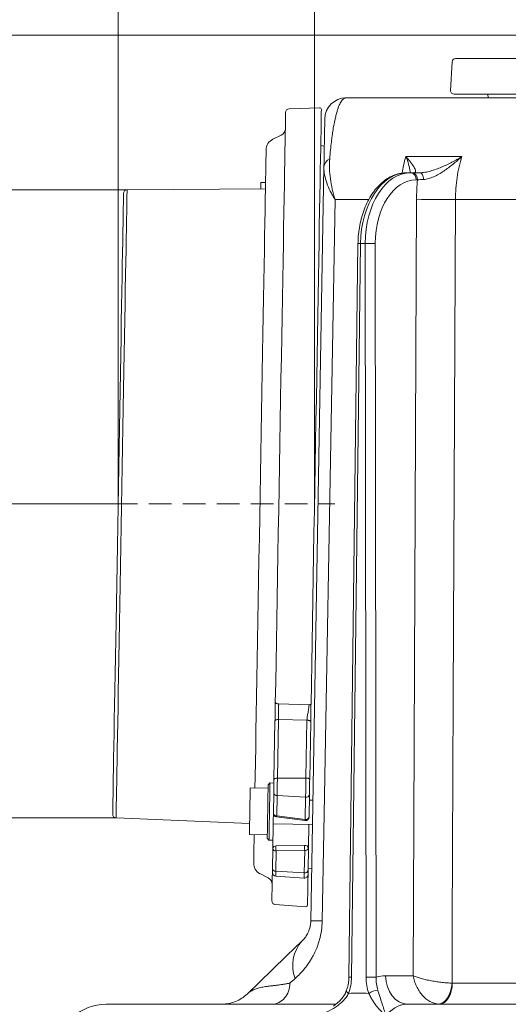
# Model space of a CAD drawing. Extents: x 13091 to 25379, y 839 to 4196.
# Drawn here: x 14559 to 14696, y 3767 to 4043 of the extents above; entities that cross this region are included whole.
import ezdxf

# ---------------------------------------------------------------- set-up
doc = ezdxf.new("R2010")
doc.units = 0
doc.header["$LTSCALE"] = 5
doc.linetypes.add('HIDDEN', pattern=[1.905, 1.27, -0.635])
doc.layers.add('Bemaßungen(Brunner)', color=7, linetype='Continuous', lineweight=25)
doc.layers.add('SLD-0', color=7, linetype='Continuous')
doc.styles.add('Brunner 2014', font='arial.ttf', dxfattribs={"height": 35})
doc.dimstyles.new('Brunner 2014', dxfattribs={"dimscale": 5, "dimtxt": 35, "dimasz": 5, "dimexe": 3.175, "dimexo": 0, "dimgap": 0.762, "dimtad": 1, "dimdec": 0, "dimrnd": 1e-08, "dimtxsty": 'Brunner 2014', "dimcen": 0.09, "dimdle": 10, "dimclrd": 7, "dimclre": 7, "dimclrt": 7, "dimadec": 1, "dimazin": 2, "dimtfac": 0.666667, "dimtdec": 0, "dimtmove": 0, "dimatfit": 3, "dimldrblk": 'Filled-1', "dimfxl": 1, "dimtolj": 1, "dimlwd": 5, "dimlwe": 5, "dimarcsym": 0})

# ---------------------------------------------------------------- blocks, each defined once
blk = doc.blocks.new('*D187')
at = {"layer": 'Defpoints', "color": 0, "lineweight": 5, "transparency": 16777216}
for p in [(14586.88, 3906.96), (14453.07, 3737.91), (14567.94, 3737.91)]:
    blk.add_point(p, dxfattribs=at)
at = {"layer": 'SLD-0', "color": 7, "linetype": 'Continuous', "lineweight": 5, "transparency": 16777216}
for p, q in [((14586.88, 3906.96), (14437.19, 3906.96)), ((14453.07, 3881.96), (14453.07, 3762.91)), ((14567.94, 3737.91), (14437.19, 3737.91)), ((14453.07, 3737.91), (14453.07, 3631.19))]:
    blk.add_line(p, q, dxfattribs=at)
at = {"layer": 'SLD-0', "color": 7, "lineweight": 5, "transparency": 16777216}
for points in [[(14448.9, 3881.96), (14457.23, 3881.96), (14453.07, 3906.96)], [(14448.9, 3762.91), (14457.23, 3762.91), (14453.07, 3737.91)]]:
    blk.add_solid(points, dxfattribs=at)
at = {"layer": 'SLD-0', "color": 7, "lineweight": 9, "transparency": 16777216, "insert": (14413.52, 3672.05), "char_height": 35, "attachment_point": 2, "rotation": 90, "style": 'Brunner 2014'}
blk.add_mtext('\\A1;169', dxfattribs=at)
blk = doc.blocks.new('Filled-1')
at = {"color": 0}
for p, q in [((0, 0), (-1, 0.167)), ((-1, 0.167), (-1, -0.167)), ((-1, 0), (0, 0)), ((-1, -0.167), (0, 0))]:
    blk.add_line(p, q, dxfattribs=at)
at = {"color": 0, "flags": 128}
blk.add_lwpolyline([(-1, -0.167), (0, 0), (-1, 0.167), (-1, -0.167)], dxfattribs=at)
at = {"color": 0}
blk.add_solid([(-1, -0.167), (0, 0), (-1, 0.167), (-1, -0.167)], dxfattribs=at)
blk = doc.blocks.new('*D188')
at = {"layer": 'Defpoints', "color": 0, "lineweight": 5, "transparency": 16777216}
for p in [(14791.94, 4155.99), (14791.94, 4065.84), (14586.88, 3906.96)]:
    blk.add_point(p, dxfattribs=at)
at = {"layer": 'SLD-0', "color": 7, "linetype": 'Continuous', "lineweight": 5, "transparency": 16777216}
for p, q in [((14586.88, 3906.96), (14586.88, 4171.87)), ((14791.94, 4065.84), (14791.94, 4171.87)), ((14611.88, 4155.99), (14766.94, 4155.99))]:
    blk.add_line(p, q, dxfattribs=at)
at = {"layer": 'SLD-0', "color": 7, "lineweight": 5, "transparency": 16777216}
for points in [[(14611.88, 4160.16), (14611.88, 4151.83), (14586.88, 4155.99)], [(14766.94, 4160.16), (14766.94, 4151.83), (14791.94, 4155.99)]]:
    blk.add_solid(points, dxfattribs=at)
at = {"layer": 'SLD-0', "color": 7, "lineweight": 9, "transparency": 16777216, "insert": (14685.91, 4195.54), "char_height": 35, "attachment_point": 2, "style": 'Brunner 2014'}
blk.add_mtext('\\A1;205', dxfattribs=at)
blk = doc.blocks.new('*D189')
at = {"layer": 'Defpoints', "color": 0, "lineweight": 5, "transparency": 16777216}
for p in [(14791.94, 4079.29), (14791.94, 4065.84), (14641.89, 3906.96)]:
    blk.add_point(p, dxfattribs=at)
at = {"layer": 'SLD-0', "color": 7, "linetype": 'Continuous', "lineweight": 5, "transparency": 16777216}
for p, q in [((14641.89, 3906.96), (14641.89, 4095.16)), ((14791.94, 4065.84), (14791.94, 4095.16)), ((14666.89, 4079.29), (14766.94, 4079.29))]:
    blk.add_line(p, q, dxfattribs=at)
at = {"layer": 'SLD-0', "color": 7, "lineweight": 5, "transparency": 16777216}
for points in [[(14666.89, 4083.46), (14666.89, 4075.12), (14641.89, 4079.29)], [(14766.94, 4083.46), (14766.94, 4075.12), (14791.94, 4079.29)]]:
    blk.add_solid(points, dxfattribs=at)
at = {"layer": 'SLD-0', "color": 7, "lineweight": 9, "transparency": 16777216, "insert": (14718.91, 4118.84), "char_height": 35, "attachment_point": 2, "style": 'Brunner 2014'}
blk.add_mtext('\\A1;150', dxfattribs=at)
blk = doc.blocks.new('*D190')
at = {"layer": 'Defpoints', "color": 0, "lineweight": 5, "transparency": 16777216}
for p in [(14589.39, 3994.93), (14359.82, 3818.96), (14586.32, 3818.96)]:
    blk.add_point(p, dxfattribs=at)
at = {"layer": 'SLD-0', "color": 7, "linetype": 'Continuous', "lineweight": 5, "transparency": 16777216}
for p, q in [((14589.39, 3994.93), (14343.94, 3994.93)), ((14359.82, 3969.93), (14359.82, 3843.96)), ((14586.32, 3818.96), (14343.94, 3818.96)), ((14359.82, 3818.96), (14359.82, 3466.14))]:
    blk.add_line(p, q, dxfattribs=at)
at = {"layer": 'SLD-0', "color": 7, "lineweight": 5, "transparency": 16777216}
for points in [[(14355.65, 3969.93), (14363.98, 3969.93), (14359.82, 3994.93)], [(14355.65, 3843.96), (14363.98, 3843.96), (14359.82, 3818.96)]]:
    blk.add_solid(points, dxfattribs=at)
at = {"layer": 'SLD-0', "color": 1, "lineweight": 9, "transparency": 16777216, "insert": (14318.31, 3622.75), "char_height": 35, "attachment_point": 2, "rotation": 90, "style": 'Brunner 2014'}
blk.add_mtext('\\A1;%%C160/180/200', dxfattribs=at)
blk = doc.blocks.new('*D225')
at = {"layer": 'Bemaßungen(Brunner)', "color": 7, "linetype": 'Continuous', "lineweight": 5, "transparency": 16777216}
for p, q in [((14700.59, 4038.35), (14146.55, 4038.35)), ((14162.43, 2350.79), (14162.43, 4013.35)), ((14450.36, 2325.79), (14146.55, 2325.79))]:
    blk.add_line(p, q, dxfattribs=at)
at = {"layer": 'Bemaßungen(Brunner)', "color": 7, "lineweight": 5, "transparency": 16777216}
for points in [[(14158.26, 4013.35), (14166.59, 4013.35), (14162.43, 4038.35)], [(14158.26, 2350.79), (14166.59, 2350.79), (14162.43, 2325.79)]]:
    blk.add_solid(points, dxfattribs=at)
at = {"layer": 'Defpoints', "color": 0, "lineweight": 5, "transparency": 16777216}
for p in [(14162.43, 4038.35), (14700.59, 4038.35), (14450.36, 2325.79)]:
    blk.add_point(p, dxfattribs=at)
at = {"layer": 'Bemaßungen(Brunner)', "color": 7, "lineweight": 9, "transparency": 16777216, "insert": (14140.73, 3182.07), "char_height": 35, "attachment_point": 5, "rotation": 90, "style": 'Brunner 2014'}
blk.add_mtext('\\A1;1713', dxfattribs=at)

msp = doc.modelspace()

# ---------------------------------------------------------------- linework, layer by layer
at = {"color": 7, "linetype": 'Continuous', "lineweight": 9}
for p, q in [((14843.13, 4031.75), (14681.41, 4031.75)), ((14679.99, 4022.81), (14680.41, 4030.81)), ((14680.99, 4021.75), (14843.33, 4021.75)), ((14690.49, 4020.75), (14690.44, 4021.75))]:
    msp.add_line(p, q, dxfattribs=at)
at = {"color": 7, "lineweight": 9}
for p, q in [((14947.51, 4020.75), (14650.77, 4020.75)), ((14634.76, 4017.64), (14643.3, 4017.96)), ((14630.2, 4009.15), (14632.58, 4010.29)), ((14643.64, 4007.35), (14644.64, 4007.23)), ((14683.14, 4004.29), (14667.5, 4004.29)), ((14644.53, 4001.32), (14640.85, 3790.06)), ((14668.83, 3999.75), (14667.76, 3999.75)), ((14669.21, 3999.75), (14668.83, 3999.75)), ((14626.86, 3997.01), (14628.18, 3996.98)), ((14670.36, 3997.77), (14670.74, 3997.77)), ((14647.65, 3992.26), (14657.06, 3992.26)), ((14670.46, 3992.33), (14669.54, 3774.68)), ((14681.38, 3992.26), (14737.36, 3992.26)), ((14651.54, 3774.29), (14654.07, 3979.94)), ((14652.25, 3774.29), (14654.78, 3979.93)), ((14654.78, 3979.93), (14656.09, 3979.93)), ((14656.09, 3979.93), (14656.32, 3774.29)), ((14659.13, 3774.29), (14658.91, 3979.93)), ((14640.38, 3850.65), (14631.85, 3850.87)), ((14630.82, 3846.16), (14630.54, 3829.73)), ((14631.49, 3830.09), (14631.78, 3846.52)), ((14631.78, 3846.52), (14639.78, 3846.32)), ((14639.78, 3846.32), (14639.49, 3830.11)), ((14640.54, 3829.71), (14640.82, 3845.92)), ((14628.91, 3828.24), (14629.42, 3828.73)), ((14629.42, 3828.73), (14630.52, 3828.71)), ((14639.49, 3830.11), (14631.49, 3830.09)), ((14623.89, 3827.33), (14628.89, 3827.24)), ((14630.47, 3825.91), (14630.37, 3820.22)), ((14631.31, 3819.5), (14631.41, 3825.19)), ((14639.4, 3824.75), (14631.41, 3825.19)), ((14639.4, 3824.75), (14639.29, 3818.47)), ((14640.35, 3819.16), (14640.46, 3825.44)), ((14640.44, 3823.94), (14641.44, 3823.92)), ((14639.23, 3818.18), (14631.24, 3819.21)), ((14639.29, 3818.47), (14631.31, 3819.5)), ((14641.32, 3817.12), (14630.32, 3817.31)), ((14640.2, 3810.51), (14640.32, 3817.14)), ((14628.67, 3814.24), (14623.67, 3814.33)), ((14629.14, 3812.73), (14628.65, 3813.24)), ((14630.24, 3812.71), (14629.14, 3812.73)), ((14630.24, 3812.71), (14630.2, 3810.39)), ((14639.11, 3811.24), (14631.11, 3811.08)), ((14630.2, 3810.39), (14630.1, 3804.7)), ((14631.03, 3803.98), (14631.13, 3809.67)), ((14631.13, 3809.67), (14639.14, 3809.83)), ((14639.14, 3809.83), (14639.03, 3803.54)), ((14640.09, 3804.23), (14640.2, 3810.51)), ((14628.95, 3802.1), (14626.61, 3803.32)), ((14639, 3802.09), (14631.01, 3802.65)), ((14639.03, 3803.54), (14631.03, 3803.98)), ((14641.1, 3804.74), (14640.1, 3804.65)), ((14639.39, 3794.06), (14630.87, 3794.68)), ((14669.54, 3774.68), (14661.81, 3774.68)), ((14734.57, 3772.65), (14680.49, 3772.65)), ((14647.9, 3766.75), (14583.58, 3766.75)), ((14729.35, 3766.75), (14667.94, 3766.75))]:
    msp.add_line(p, q, dxfattribs=at)
at = {"color": 1, "lineweight": 9}
for p, q in [((14589.39, 3994.93), (14628.14, 3995.22)), ((14623.72, 3817.37), (14586.32, 3818.96))]:
    msp.add_line(p, q, dxfattribs=at)
at = {"color": 7, "lineweight": 9, "flags": 128}
for points in [[(14633.8, 4016.66), (14633.8, 4016.53), (14633.79, 4016.05), (14633.77, 4015.22), (14633.75, 4014.04), (14633.73, 4012.51), (14633.69, 4010.63), (14633.66, 4008.43), (14633.61, 4005.89), (14633.56, 4003.03), (14633.51, 3999.87), (14633.45, 3996.4), (14633.38, 3992.64), (14633.31, 3988.6), (14633.23, 3984.3), (14633.16, 3979.74), (14633.07, 3974.95), (14632.98, 3969.94), (14632.89, 3964.73), (14632.8, 3959.32), (14632.7, 3953.75), (14632.6, 3948.02), (14632.5, 3942.15), (14632.39, 3936.18), (14632.29, 3930.1), (14632.18, 3923.95), (14632.07, 3917.74), (14631.96, 3911.49), (14631.85, 3905.23), (14631.75, 3898.97), (14631.64, 3892.73), (14631.53, 3886.54), (14631.42, 3880.41), (14631.32, 3874.36), (14631.21, 3868.41), (14631.11, 3862.59), (14631.01, 3856.9), (14630.91, 3851.38)], [(14643.81, 4017.45), (14643.81, 4017.32), (14643.8, 4016.83), (14643.79, 4015.99), (14643.77, 4014.79), (14643.74, 4013.25), (14643.71, 4011.36), (14643.67, 4009.13), (14643.62, 4006.57), (14643.57, 4003.69), (14643.52, 4000.5), (14643.46, 3997), (14643.39, 3993.21), (14643.32, 3989.15), (14643.24, 3984.81), (14643.16, 3980.22), (14643.08, 3975.4), (14642.99, 3970.35), (14642.9, 3965.09), (14642.81, 3959.65), (14642.71, 3954.03), (14642.61, 3948.26), (14642.5, 3942.36), (14642.4, 3936.34), (14642.29, 3930.22), (14642.18, 3924.02), (14642.07, 3917.76), (14641.96, 3911.47), (14641.85, 3905.16), (14641.74, 3898.85), (14641.63, 3892.57), (14641.53, 3886.33), (14641.42, 3880.15), (14641.31, 3874.05), (14641.21, 3868.06), (14641.1, 3862.19), (14641, 3856.46), (14640.91, 3850.89)], [(14625.21, 3827.3), (14625.27, 3830.53), (14625.34, 3834.53), (14625.41, 3838.78), (14625.49, 3843.27), (14625.57, 3847.98), (14625.66, 3852.89), (14625.75, 3857.99), (14625.84, 3863.27), (14625.94, 3868.69), (14626.03, 3874.24), (14626.13, 3879.91), (14626.23, 3885.67), (14626.33, 3891.5), (14626.44, 3897.39), (14626.54, 3903.3), (14626.64, 3909.23), (14626.75, 3915.14), (14626.85, 3921.03), (14626.95, 3926.86), (14627.05, 3932.62), (14627.15, 3938.29), (14627.25, 3943.84), (14627.34, 3949.27), (14627.43, 3954.54), (14627.52, 3959.64), (14627.61, 3964.56), (14627.69, 3969.27), (14627.77, 3973.75), (14627.84, 3978.01), (14627.91, 3982.01), (14627.98, 3985.74), (14628.04, 3989.19), (14628.09, 3992.36), (14628.14, 3995.22), (14628.19, 3997.77), (14628.23, 3999.99), (14628.26, 4001.89), (14628.29, 4003.45), (14628.31, 4004.67), (14628.32, 4005.55), (14628.33, 4006.08), (14628.34, 4006.25)], [(14671.34, 3999.75), (14671.55, 3999.72), (14671.75, 3999.61), (14671.94, 3999.44), (14672.11, 3999.21), (14672.25, 3998.92), (14672.36, 3998.6), (14672.43, 3998.24), (14672.46, 3997.87)], [(14626.82, 3995.21), (14626.83, 3995.34), (14626.84, 3996.21), (14626.85, 3996.78), (14626.86, 3997), (14626.86, 3997.01)], [(14644.05, 3790.06), (14644.58, 3820.06), (14646.72, 3940.04), (14647.65, 3992.26)], [(14680.4, 3772.65), (14680.47, 3788.65), (14680.75, 3852.63), (14681.38, 3992.26)], [(14630.91, 3851.38), (14630.93, 3851.29), (14630.98, 3851.19), (14631.07, 3851.11), (14631.18, 3851.03), (14631.32, 3850.97), (14631.49, 3850.92), (14631.66, 3850.88), (14631.85, 3850.87)], [(14630.82, 3846.16), (14630.84, 3846.23), (14630.9, 3846.29), (14630.98, 3846.36), (14631.1, 3846.41), (14631.25, 3846.46), (14631.41, 3846.49), (14631.59, 3846.51), (14631.78, 3846.52)], [(14628.91, 3828.24), (14628.91, 3828.23), (14628.91, 3828), (14628.9, 3827.43), (14628.88, 3826.54), (14628.86, 3825.39), (14628.84, 3824.01), (14628.81, 3822.48), (14628.78, 3820.88), (14628.75, 3819.26), (14628.73, 3817.71), (14628.7, 3816.31)], [(14629.2, 3816.01), (14629.22, 3817.5), (14629.25, 3819.15), (14629.28, 3820.88), (14629.31, 3822.59), (14629.34, 3824.22), (14629.37, 3825.69), (14629.39, 3826.92), (14629.4, 3827.87), (14629.41, 3828.48), (14629.42, 3828.73), (14629.42, 3828.73)], [(14630.54, 3829.73), (14630.53, 3829.24), (14630.52, 3828.73), (14630.51, 3828.22), (14630.5, 3827.7), (14630.49, 3827.21), (14630.48, 3826.74), (14630.48, 3826.3), (14630.47, 3825.91)], [(14630.54, 3829.73), (14630.56, 3829.8), (14630.61, 3829.87), (14630.7, 3829.93), (14630.82, 3829.98), (14630.96, 3830.03), (14631.12, 3830.06), (14631.3, 3830.08), (14631.49, 3830.09)], [(14631.41, 3825.19), (14631.41, 3825.69), (14631.42, 3826.25), (14631.43, 3826.85), (14631.45, 3827.49), (14631.46, 3828.14), (14631.47, 3828.81), (14631.48, 3829.46), (14631.49, 3830.09)], [(14639.49, 3830.11), (14639.48, 3829.42), (14639.47, 3828.71), (14639.46, 3827.98), (14639.44, 3827.27), (14639.43, 3826.57), (14639.42, 3825.91), (14639.41, 3825.3), (14639.4, 3824.75)], [(14639.49, 3830.11), (14639.69, 3830.1), (14639.89, 3830.08), (14640.07, 3830.04), (14640.23, 3829.99), (14640.36, 3829.93), (14640.46, 3829.86), (14640.52, 3829.79), (14640.54, 3829.71)], [(14640.46, 3825.44), (14640.47, 3825.88), (14640.48, 3826.36), (14640.49, 3826.89), (14640.5, 3827.45), (14640.51, 3828.02), (14640.52, 3828.59), (14640.53, 3829.16), (14640.54, 3829.71)], [(14623.67, 3814.33), (14623.67, 3814.35), (14623.67, 3814.65), (14623.68, 3815.28), (14623.7, 3816.21), (14623.72, 3817.39), (14623.74, 3818.75), (14623.77, 3820.23), (14623.8, 3821.74), (14623.82, 3823.2), (14623.84, 3824.53), (14623.86, 3825.66), (14623.88, 3826.53), (14623.89, 3827.1), (14623.89, 3827.32), (14623.89, 3827.33)], [(14630.24, 3812.71), (14630.24, 3812.84), (14630.25, 3813.34), (14630.27, 3814.17), (14630.28, 3815.32), (14630.31, 3816.71), (14630.34, 3818.3), (14630.37, 3819.99), (14630.37, 3820.22)], [(14624.85, 3806.28), (14624.85, 3806.46), (14624.86, 3806.98), (14624.87, 3807.86), (14624.9, 3809.08), (14624.92, 3810.64), (14624.96, 3812.54), (14624.99, 3814.31)], [(14628.7, 3816.31), (14628.68, 3815.11), (14628.66, 3814.18), (14628.65, 3813.55), (14628.65, 3813.26), (14628.65, 3813.24)], [(14629.14, 3812.73), (14629.14, 3812.75), (14629.15, 3813.06), (14629.16, 3813.73), (14629.17, 3814.73), (14629.2, 3816.01)], [(14630.08, 3803.67), (14630.06, 3802.34), (14630.02, 3800.37), (14630, 3798.74), (14629.97, 3797.45), (14629.96, 3796.51), (14629.95, 3795.93), (14629.94, 3795.7), (14629.94, 3795.69)], [(14630.1, 3804.7), (14630.09, 3804.36), (14630.09, 3804.09), (14630.09, 3803.88), (14630.08, 3803.74), (14630.08, 3803.67), (14630.08, 3803.67)], [(14631.01, 3802.65), (14631.01, 3802.66), (14631.01, 3802.74), (14631.02, 3802.92), (14631.02, 3803.19), (14631.03, 3803.55), (14631.03, 3803.98)], [(14639.03, 3803.54), (14639.02, 3803.07), (14639.01, 3802.68), (14639.01, 3802.39), (14639, 3802.19), (14639, 3802.1), (14639, 3802.09)], [(14640.07, 3803.07), (14640.04, 3801.2), (14640.01, 3799.22), (14639.98, 3797.58), (14639.95, 3796.3), (14639.94, 3795.36), (14639.93, 3794.77), (14639.92, 3794.55), (14639.92, 3794.55)], [(14640.07, 3803.07), (14640.07, 3803.08), (14640.07, 3803.15), (14640.08, 3803.31), (14640.08, 3803.54), (14640.09, 3803.85), (14640.09, 3804.23)], [(14638.4, 3784.45), (14634.09, 3780.28), (14630.08, 3776.41), (14626.38, 3772.83), (14622.99, 3769.56)], [(14667.94, 3766.75), (14666.75, 3766.91), (14665.61, 3767.36), (14664.55, 3768.09), (14663.63, 3769.07), (14662.86, 3770.27), (14662.29, 3771.64), (14661.94, 3773.13), (14661.81, 3774.68)], [(14676.59, 3766.77), (14677.28, 3766.88), (14677.95, 3767.22), (14678.58, 3767.76), (14679.15, 3768.49), (14679.63, 3769.38), (14680.01, 3770.4), (14680.27, 3771.5), (14680.4, 3772.65)], [(14676.94, 3766.75), (14677.62, 3766.87), (14678.28, 3767.2), (14678.89, 3767.74), (14679.42, 3768.47), (14679.87, 3769.37), (14680.2, 3770.39), (14680.41, 3771.49), (14680.49, 3772.65)], [(14651.41, 3769.77), (14651.18, 3769.93), (14651.01, 3770.08), (14650.89, 3770.22), (14650.83, 3770.35), (14650.83, 3770.46), (14650.83, 3770.47)]]:
    msp.add_lwpolyline(points, dxfattribs=at)
at = {"color": 1, "lineweight": 9, "flags": 128}
for points in [[(14588.4, 3993.95), (14588.39, 3993.81), (14588.39, 3993.33), (14588.37, 3992.5), (14588.35, 3991.33), (14588.32, 3989.82), (14588.29, 3987.97), (14588.25, 3985.8), (14588.21, 3983.31), (14588.16, 3980.51), (14588.11, 3977.41), (14588.05, 3974.04), (14587.98, 3970.39), (14587.92, 3966.49), (14587.84, 3962.34), (14587.77, 3957.98), (14587.69, 3953.41), (14587.61, 3948.65), (14587.52, 3943.72), (14587.43, 3938.65), (14587.34, 3933.45), (14587.25, 3928.14), (14587.15, 3922.74), (14587.06, 3917.29), (14586.96, 3911.79), (14586.87, 3906.27), (14586.77, 3900.75), (14586.67, 3895.26), (14586.58, 3889.82), (14586.48, 3884.45), (14586.39, 3879.16), (14586.3, 3873.99), (14586.21, 3868.95), (14586.13, 3864.07), (14586.05, 3859.35), (14585.97, 3854.83), (14585.89, 3850.52), (14585.82, 3846.43), (14585.75, 3842.59), (14585.69, 3839.01), (14585.63, 3835.7), (14585.58, 3832.68), (14585.53, 3829.96), (14585.49, 3827.55), (14585.46, 3825.46), (14585.42, 3823.69), (14585.4, 3822.26), (14585.38, 3821.18), (14585.37, 3820.44), (14585.36, 3820.04), (14585.36, 3819.97)], [(14589.39, 3994.93), (14589.39, 3994.79), (14589.38, 3994.31), (14589.36, 3993.47), (14589.34, 3992.28), (14589.32, 3990.75), (14589.28, 3988.88), (14589.24, 3986.69), (14589.2, 3984.17), (14589.15, 3981.34), (14589.1, 3978.21), (14589.04, 3974.79), (14588.97, 3971.1), (14588.9, 3967.15), (14588.83, 3962.96), (14588.75, 3958.55), (14588.67, 3953.92), (14588.59, 3949.11), (14588.5, 3944.13), (14588.41, 3939), (14588.32, 3933.73), (14588.23, 3928.36), (14588.13, 3922.91), (14588.03, 3917.39), (14587.94, 3911.83), (14587.84, 3906.24), (14587.74, 3900.67), (14587.65, 3895.11), (14587.55, 3889.61), (14587.46, 3884.17), (14587.36, 3878.83), (14587.27, 3873.59), (14587.18, 3868.5), (14587.1, 3863.56), (14587.01, 3858.79), (14586.93, 3854.21), (14586.86, 3849.85), (14586.78, 3845.72), (14586.72, 3841.84), (14586.65, 3838.21), (14586.59, 3834.87), (14586.54, 3831.81), (14586.49, 3829.06), (14586.45, 3826.62), (14586.41, 3824.5), (14586.38, 3822.72), (14586.36, 3821.27), (14586.34, 3820.17), (14586.32, 3819.42), (14586.32, 3819.03), (14586.32, 3818.96)]]:
    msp.add_lwpolyline(points, dxfattribs=at)
at = {"color": 7, "linetype": 'Continuous', "lineweight": 9}
for centre, start, end in [((14681.41, 4030.75), 90, 177), ((14680.99, 4022.75), 177, 270)]:
    msp.add_arc(centre, 1, start, end, dxfattribs=at)
at = {"color": 7, "lineweight": 9}
for centre, radius, start, end in [((14650.77, 4014.75), 6, 90, 179), ((14643.31, 4017.46), 0.5, 359, 92.1701), ((14634.8, 4016.64), 1, 92.1701, 179), ((14631.72, 4012.09), 2, 295.5, 359), ((14631.62, 4006.19), 3.28, 115.5, 179), ((14647.5, 4001.03), 2.98, 116.9039, 174.3042), ((14668.56, 3997.96), 1.81, 353.8631, 81.5279), ((14668.94, 3997.96), 1.81, 353.8631, 81.5279), ((14678.18, 4345.21), 352.97, 268.7474, 270.52), ((14653.56, 3893.64), 86.29, 89.1904, 89.6647), ((14657.5, 3847.03), 132.9, 89.3926, 90.6074), ((14631.33, 3826.06), 0.875, 189.8297, 274.7882), ((14639.58, 3825.64), 0.91, 258.7264, 346.9988), ((14631.37, 3820.2), 1, 179, 262.6447), ((14631.23, 3820.37), 0.875, 189.8297, 274.7882), ((14630.27, 3819.58), 1.04, 339.3941, 355.6729), ((14639.47, 3819.36), 0.91, 258.7275, 346.997), ((14639.35, 3819.17), 1, 269, 359), ((14638.26, 3818.55), 1.04, 339.3867, 355.6857), ((14639.35, 3819.17), 1, 262.6447, 269), ((14631.04, 3810.22), 0.857, 85.5145, 168.7726), ((14638.6, 3810.52), 7.52, 175.7387, 186.5038), ((14646.61, 3810.68), 7.52, 175.7376, 186.5036), ((14639.29, 3810.33), 0.927, 11.5694, 101.4616), ((14631.06, 3810.54), 0.875, 189.8297, 274.7882), ((14639.32, 3810.72), 0.91, 258.7269, 346.998), ((14628.13, 3806.22), 3.28, 179, 242.5), ((14631.08, 3803.65), 1, 179, 266), ((14630.96, 3804.85), 0.875, 189.8297, 274.7885), ((14639.07, 3803.09), 1, 266, 359), ((14639.21, 3804.43), 0.91, 258.7272, 346.9979), ((14628.02, 3800.33), 2, 359, 62.5), ((14630.94, 3795.67), 1, 179, 265.8299), ((14639.42, 3794.55), 0.5, 265.8299, 359), ((14642.45, 3722.61), 67.47, 88.6387, 91.3613), ((14646.05, 3777.58), 10.28, 138.0591, 200.849), ((14651.05, 3689.5), 84.8, 89.1874, 89.67), ((14657.72, 3641.22), 133.07, 89.3934, 90.6066), ((14660.23, 3764.72), 5.94, 95.8065, 121.6988), ((14583.58, 3752.75), 14, 90, 174)]:
    msp.add_arc(centre, radius, start, end, dxfattribs=at)
at = {"color": 1, "lineweight": 9}
for centre, start, end in [((14589.4, 3993.93), 90.4294, 179), ((14586.36, 3819.96), 179, 267.5706)]:
    msp.add_arc(centre, 1, start, end, dxfattribs=at)
at = {"color": 7, "lineweight": 9, "extrusion": (0, 0, -1)}
for centre, major_axis, ratio, start_param, end_param in [((14667.64, 3979.75), (0.21, 20), 0.642748, 4.714526, 6.276596), ((14668.95, 3979.75), (-0.21, 20), 0.642748, 4.727705, 6.289775), ((14670.48, 3979.77), (-0.21, 18), 0.642739, 4.728437, 6.290507)]:
    msp.add_ellipse(centre, major_axis=major_axis, ratio=ratio, start_param=start_param, end_param=end_param, dxfattribs=at)
at = {"color": 7, "lineweight": 9}
for points, knots in [([(14650.77, 4020.75), (14650.38, 4020.75), (14649.98, 4020.54), (14649.37, 4019.75), (14649.17, 4019.42), (14648.76, 4018.56), (14648.55, 4018.04), (14648.24, 4017.09), (14648.14, 4016.75), (14647.94, 4016.01), (14647.84, 4015.61), (14647.54, 4014.33), (14647.35, 4013.35), (14647.06, 4011.68), (14646.97, 4011.08), (14646.84, 4010.12), (14646.79, 4009.79), (14646.7, 4009.12), (14646.66, 4008.77), (14646.45, 4006.99), (14646.29, 4005.43), (14646.15, 4003.69)], [0, 0, 0, 0, 0.25, 0.25, 0.375, 0.375, 0.5, 0.5, 0.5625, 0.5625, 0.625, 0.625, 0.75, 0.75, 0.8125, 0.8125, 0.84375, 0.84375, 0.875, 0.875, 1, 1, 1, 1]), ([(14644.77, 4014.86), (14644.77, 4014.86), (14644.77, 4014.71), (14644.76, 4014.14), (14644.75, 4013.89), (14644.74, 4013.26), (14644.74, 4012.88), (14644.72, 4012.17), (14644.72, 4011.91), (14644.71, 4011.35), (14644.7, 4011.04), (14644.69, 4010.05), (14644.67, 4009.3), (14644.65, 4007.97), (14644.64, 4007.49), (14644.62, 4006.46), (14644.61, 4005.91), (14644.59, 4004.73), (14644.58, 4004.11), (14644.56, 4002.78), (14644.55, 4002.08), (14644.53, 4001.32)], [0, 0, 0, 0, 0.25, 0.25, 0.375, 0.375, 0.5, 0.5, 0.5625, 0.5625, 0.625, 0.625, 0.75, 0.75, 0.8125, 0.8125, 0.875, 0.875, 0.9375, 0.9375, 1, 1, 1, 1]), ([(14667.5, 4004.29), (14667.25, 4003.48), (14666.8, 4001.98), (14666.53, 4000.38), (14666.41, 3999.64)], [0, 0, 0, 0, 0.544337, 1, 1, 1, 1]), ([(14669.66, 3999.75), (14669.85, 3999.75), (14669.98, 3999.8), (14670.1, 3999.93), (14670.13, 3999.98), (14670.16, 4000.1), (14670.17, 4000.17), (14670.16, 4000.38), (14670.12, 4000.55), (14669.97, 4000.91), (14669.88, 4001.11), (14669.51, 4001.75), (14669.18, 4002.22), (14668.6, 4002.96), (14668.4, 4003.22), (14668.07, 4003.61), (14667.96, 4003.75), (14667.79, 4003.95), (14667.73, 4004.02), (14667.62, 4004.16), (14667.56, 4004.23), (14667.5, 4004.29)], [0, 0, 0, 0, 0.125, 0.125, 0.1875, 0.1875, 0.25, 0.25, 0.375, 0.375, 0.5, 0.5, 0.75, 0.75, 0.875, 0.875, 0.9375, 0.9375, 0.96875, 0.96875, 1, 1, 1, 1]), ([(14667.5, 4004.29), (14667.5, 4004.29), (14667.79, 4003.52), (14668.26, 4002.07), (14668.65, 4000.55), (14668.68, 3999.88), (14668.69, 3999.75)], [0, 0, 0, 0, 0.002459, 0.460871, 0.897072, 1, 1, 1, 1]), ([(14671.34, 3999.75), (14671.82, 3999.75), (14672.32, 3999.8), (14673.08, 3999.93), (14673.34, 3999.98), (14673.86, 4000.1), (14674.12, 4000.17), (14674.9, 4000.38), (14675.41, 4000.55), (14676.44, 4000.91), (14676.95, 4001.11), (14678.46, 4001.75), (14679.44, 4002.22), (14680.86, 4002.96), (14681.33, 4003.22), (14682.02, 4003.61), (14682.24, 4003.75), (14682.58, 4003.95), (14682.69, 4004.02), (14682.92, 4004.16), (14683.03, 4004.23), (14683.14, 4004.29)], [0, 0, 0, 0, 0.125, 0.125, 0.1875, 0.1875, 0.25, 0.25, 0.375, 0.375, 0.5, 0.5, 0.75, 0.75, 0.875, 0.875, 0.9375, 0.9375, 0.96875, 0.96875, 1, 1, 1, 1]), ([(14672.46, 3997.87), (14672.91, 3997.89), (14673.38, 3997.98), (14674.33, 3998.25), (14674.82, 3998.44), (14675.78, 3998.86), (14676.25, 3999.1), (14677.18, 3999.63), (14677.64, 3999.91), (14678.99, 4000.81), (14679.86, 4001.47), (14681.12, 4002.5), (14681.54, 4002.85), (14682.15, 4003.38), (14682.35, 4003.56), (14682.75, 4003.93), (14682.94, 4004.11), (14683.14, 4004.29)], [0, 0, 0, 0, 0.125, 0.125, 0.25, 0.25, 0.375, 0.375, 0.5, 0.5, 0.75, 0.75, 0.875, 0.875, 0.9375, 0.9375, 1, 1, 1, 1]), ([(14681.38, 3992.26), (14681.39, 3994.35), (14681.54, 3996.4), (14681.98, 3999.42), (14682.16, 4000.41), (14682.6, 4002.38), (14682.85, 4003.35), (14683.14, 4004.29)], [0, 0, 0, 0, 0.5, 0.5, 0.75, 0.75, 1, 1, 1, 1]), ([(14644.53, 4001.32), (14644.52, 4000.6), (14644.58, 3999.87), (14644.85, 3998.4), (14645.05, 3997.65), (14645.58, 3996.13), (14645.91, 3995.36), (14646.5, 3994.2), (14646.71, 3993.81), (14647.04, 3993.23), (14647.16, 3993.04), (14647.4, 3992.65), (14647.52, 3992.45), (14647.65, 3992.26)], [0, 0, 0, 0, 0.25, 0.25, 0.5, 0.5, 0.75, 0.75, 0.875, 0.875, 0.9375, 0.9375, 1, 1, 1, 1]), ([(14646.15, 4003.69), (14646, 4001.84), (14646.08, 3999.97), (14646.47, 3997.11), (14646.64, 3996.15), (14646.97, 3994.7), (14647.09, 3994.21), (14647.29, 3993.48), (14647.36, 3993.23), (14647.5, 3992.75), (14647.57, 3992.5), (14647.65, 3992.26)], [0, 0, 0, 0, 0.5, 0.5, 0.75, 0.75, 0.875, 0.875, 0.9375, 0.9375, 1, 1, 1, 1]), ([(14654.07, 3979.94), (14654.08, 3980.38), (14654.11, 3981.67), (14654.33, 3983.78), (14654.79, 3986.22), (14655.45, 3988.56), (14656.3, 3990.77), (14657.35, 3992.81), (14658.57, 3994.65), (14659.94, 3996.25), (14661.46, 3997.59), (14663.09, 3998.63), (14664.8, 3999.34), (14666.37, 3999.7), (14667.36, 3999.74), (14667.76, 3999.75)], [0, 0, 0, 0, 0.043771, 0.125918, 0.208187, 0.290596, 0.373196, 0.45601, 0.539013, 0.622035, 0.704743, 0.786672, 0.867352, 0.946553, 1, 1, 1, 1]), ([(14630.82, 3846.16), (14630.83, 3846.59), (14630.85, 3847.67), (14630.88, 3849.53), (14630.9, 3850.76), (14630.91, 3851.38)], [0, 0, 0, 0, 0.254308, 0.627156, 1, 1, 1, 1]), ([(14631.85, 3850.87), (14631.84, 3850.35), (14631.82, 3849.33), (14631.79, 3847.77), (14631.78, 3846.88), (14631.78, 3846.52)], [0, 0, 0, 0, 0.3728412, 0.7456757, 1, 1, 1, 1]), ([(14639.78, 3846.32), (14639.8, 3846.68), (14639.84, 3847.38), (14640.09, 3848.55), (14640.3, 3849.66), (14640.35, 3850.36), (14640.38, 3850.65)], [0, 0, 0, 0, 0.251002, 0.489211, 0.783782, 1, 1, 1, 1]), ([(14640.38, 3850.65), (14640.41, 3850.65), (14640.48, 3850.65), (14640.58, 3850.66), (14640.67, 3850.68), (14640.75, 3850.71), (14640.82, 3850.74), (14640.87, 3850.79), (14640.9, 3850.84), (14640.91, 3850.87), (14640.91, 3850.89)], [0, 0, 0, 0, 0.125016, 0.250009, 0.375007, 0.500002, 0.62501, 0.75, 0.875001, 1, 1, 1, 1]), ([(14640.91, 3850.89), (14640.89, 3850.11), (14640.87, 3848.96), (14640.84, 3847.2), (14640.83, 3846.36), (14640.82, 3845.92)], [0, 0, 0, 0, 0.496932, 0.739083, 1, 1, 1, 1]), ([(14639.78, 3846.32), (14639.84, 3846.32), (14639.98, 3846.31), (14640.18, 3846.29), (14640.36, 3846.25), (14640.52, 3846.2), (14640.65, 3846.14), (14640.75, 3846.07), (14640.81, 3846), (14640.82, 3845.95), (14640.82, 3845.92)], [0, 0, 0, 0, 0.1249926, 0.2499998, 0.3749966, 0.4999999, 0.6249979, 0.7499971, 0.8750001, 1, 1, 1, 1]), ([(14636.44, 3773.92), (14637.36, 3774.73), (14638.25, 3775.65), (14639.53, 3777.23), (14639.95, 3777.79), (14640.55, 3778.7), (14640.75, 3779.01), (14641.13, 3779.65), (14641.32, 3779.98), (14641.86, 3780.99), (14642.2, 3781.7), (14642.65, 3782.83), (14642.79, 3783.22), (14643.06, 3784.01), (14643.19, 3784.42), (14643.53, 3785.66), (14643.7, 3786.5), (14643.96, 3788.25), (14644.04, 3789.16), (14644.05, 3790.06)], [0, 0, 0, 0, 0.25, 0.25, 0.375, 0.375, 0.4375, 0.4375, 0.5, 0.5, 0.625, 0.625, 0.6875, 0.6875, 0.75, 0.75, 0.875, 0.875, 1, 1, 1, 1]), ([(14640.85, 3790.06), (14640.84, 3789.94), (14640.84, 3789.82), (14640.82, 3789.58), (14640.81, 3789.46), (14640.78, 3789.11), (14640.74, 3788.9), (14640.66, 3788.49), (14640.62, 3788.3), (14640.52, 3787.95), (14640.47, 3787.78), (14640.32, 3787.33), (14640.21, 3787.07), (14639.99, 3786.59), (14639.88, 3786.38), (14639.53, 3785.79), (14639.3, 3785.47), (14638.85, 3784.9), (14638.63, 3784.66), (14638.4, 3784.45)], [0, 0, 0, 0, 0.03125, 0.03125, 0.0625, 0.0625, 0.125, 0.125, 0.1875, 0.1875, 0.25, 0.25, 0.375, 0.375, 0.5, 0.5, 0.75, 0.75, 1, 1, 1, 1]), ([(14635.02, 3772.65), (14634.88, 3772.62), (14634.62, 3772.56), (14634.21, 3772.49), (14633.81, 3772.41), (14633.4, 3772.34), (14632.98, 3772.28), (14632.36, 3772.18), (14631.5, 3772.07), (14630.63, 3771.96), (14629.63, 3771.85), (14628.72, 3771.73), (14627.8, 3771.6), (14626.82, 3771.42), (14625.77, 3771.15), (14624.95, 3770.83), (14624.44, 3770.59), (14624.17, 3770.44), (14623.88, 3770.26), (14623.57, 3770.05), (14623.27, 3769.82), (14623.08, 3769.65), (14622.99, 3769.56)], [0, 0, 0, 0, 0.020069, 0.040733, 0.061987, 0.083829, 0.106253, 0.129256, 0.186446, 0.255676, 0.289077, 0.379396, 0.446994, 0.501282, 0.625157, 0.74471, 0.775653, 0.811341, 0.851703, 0.89666, 0.946125, 1, 1, 1, 1]), ([(14630.02, 3766.75), (14630.67, 3766.75), (14631.31, 3766.91), (14632.51, 3767.49), (14633.06, 3767.93), (14633.98, 3769.02), (14634.35, 3769.67), (14634.87, 3771.1), (14635, 3771.87), (14635.02, 3772.65)], [0, 0, 0, 0, 0.25, 0.25, 0.5, 0.5, 0.75, 0.75, 1, 1, 1, 1]), ([(14650.8, 3770.48), (14650.92, 3770.79), (14651.22, 3771.58), (14651.48, 3772.88), (14651.51, 3773.86), (14651.53, 3774.3)], [0, 0, 0, 0, 0.263532, 0.671556, 1, 1, 1, 1]), ([(14651.41, 3769.77), (14651.68, 3770.48), (14651.89, 3771.22), (14652.17, 3772.73), (14652.24, 3773.5), (14652.25, 3774.29)], [0, 0, 0, 0, 0.5, 0.5, 1, 1, 1, 1]), ([(14656.32, 3774.29), (14656.32, 3773.5), (14656.39, 3772.72), (14656.65, 3771.21), (14656.85, 3770.48), (14657.11, 3769.77)], [0, 0, 0, 0, 0.5, 0.5, 1, 1, 1, 1]), ([(14659.63, 3770.63), (14659.45, 3771.2), (14659.32, 3771.79), (14659.15, 3773.01), (14659.11, 3773.65), (14659.13, 3774.29)], [0, 0, 0, 0, 0.5, 0.5, 1, 1, 1, 1]), ([(14676.59, 3766.77), (14676.19, 3766.8), (14675.79, 3766.87), (14675, 3767.12), (14674.6, 3767.29), (14674.02, 3767.62), (14673.83, 3767.73), (14673.45, 3767.99), (14673.27, 3768.13), (14672.73, 3768.57), (14672.39, 3768.9), (14671.75, 3769.63), (14671.45, 3770.03), (14670.9, 3770.87), (14670.66, 3771.31), (14670.23, 3772.24), (14670.04, 3772.72), (14669.82, 3773.45), (14669.75, 3773.69), (14669.63, 3774.19), (14669.58, 3774.44), (14669.54, 3774.68)], [0, 0, 0, 0, 0.125, 0.125, 0.25, 0.25, 0.3125, 0.3125, 0.375, 0.375, 0.5, 0.5, 0.625, 0.625, 0.75, 0.75, 0.875, 0.875, 0.9375, 0.9375, 1, 1, 1, 1]), ([(14680.4, 3772.65), (14679.98, 3772.66), (14679.55, 3772.67), (14678.63, 3772.73), (14678.15, 3772.77), (14677.41, 3772.85), (14677.16, 3772.88), (14676.66, 3772.95), (14676.41, 3772.98), (14675.65, 3773.1), (14675.16, 3773.18), (14674.17, 3773.37), (14673.67, 3773.47), (14672.73, 3773.69), (14672.27, 3773.8), (14671.4, 3774.04), (14670.98, 3774.17), (14670.41, 3774.36), (14670.22, 3774.42), (14669.87, 3774.55), (14669.7, 3774.62), (14669.54, 3774.68)], [0, 0, 0, 0, 0.125, 0.125, 0.25, 0.25, 0.3125, 0.3125, 0.375, 0.375, 0.5, 0.5, 0.625, 0.625, 0.75, 0.75, 0.875, 0.875, 0.9375, 0.9375, 1, 1, 1, 1]), ([(14616.04, 3766.75), (14616.66, 3766.75), (14617.3, 3766.81), (14618.56, 3767.06), (14619.19, 3767.24), (14620.39, 3767.72), (14620.96, 3768.03), (14622.04, 3768.73), (14622.54, 3769.13), (14622.99, 3769.56)], [0, 0, 0, 0, 0.25, 0.25, 0.5, 0.5, 0.75, 0.75, 1, 1, 1, 1]), ([(14651.41, 3769.77), (14651.22, 3769.36), (14650.98, 3768.98), (14650.46, 3768.27), (14650.16, 3767.93), (14649.53, 3767.29), (14649.19, 3766.99), (14648.49, 3766.43), (14648.13, 3766.17), (14647.01, 3765.42), (14646.23, 3764.97), (14645.01, 3764.36), (14644.6, 3764.17), (14643.98, 3763.89), (14643.77, 3763.8), (14643.35, 3763.62), (14643.14, 3763.54), (14642.93, 3763.45)], [0, 0, 0, 0, 0.125, 0.125, 0.25, 0.25, 0.375, 0.375, 0.5, 0.5, 0.75, 0.75, 0.875, 0.875, 0.9375, 0.9375, 1, 1, 1, 1]), ([(14647.18, 3766.19), (14647.5, 3766.42), (14648.3, 3767), (14649.36, 3768.06), (14650.29, 3769.26), (14650.66, 3770.09), (14650.82, 3770.47)], [0, 0, 0, 0, 0.205431, 0.512779, 0.780177, 1, 1, 1, 1]), ([(14657.11, 3769.77), (14657.3, 3769.36), (14657.49, 3768.98), (14657.88, 3768.27), (14658.07, 3767.93), (14658.48, 3767.29), (14658.68, 3766.99), (14659.09, 3766.43), (14659.3, 3766.17), (14659.91, 3765.42), (14660.32, 3764.98), (14660.93, 3764.36), (14661.13, 3764.17), (14661.43, 3763.89), (14661.53, 3763.8), (14661.73, 3763.62), (14661.83, 3763.54), (14661.93, 3763.45)], [0, 0, 0, 0, 0.125, 0.125, 0.25, 0.25, 0.375, 0.375, 0.5, 0.5, 0.75, 0.75, 0.875, 0.875, 0.9375, 0.9375, 1, 1, 1, 1]), ([(14659.63, 3770.63), (14659.76, 3770.2), (14659.89, 3769.8), (14660.12, 3769.05), (14660.24, 3768.69), (14660.46, 3768), (14660.56, 3767.68), (14660.76, 3767.06), (14660.86, 3766.77), (14661.13, 3765.92), (14661.3, 3765.4), (14661.55, 3764.65), (14661.62, 3764.4), (14661.74, 3764.04), (14661.78, 3763.92), (14661.85, 3763.68), (14661.89, 3763.57), (14661.93, 3763.45)], [0, 0, 0, 0, 0.125, 0.125, 0.25, 0.25, 0.375, 0.375, 0.5, 0.5, 0.75, 0.75, 0.875, 0.875, 0.9375, 0.9375, 1, 1, 1, 1]), ([(14661.93, 3763.45), (14662.13, 3763.72), (14662.35, 3763.97), (14662.79, 3764.44), (14663.02, 3764.66), (14663.72, 3765.27), (14664.21, 3765.62), (14664.98, 3766.05), (14665.25, 3766.17), (14665.77, 3766.38), (14666.04, 3766.47), (14666.84, 3766.68), (14667.39, 3766.75), (14667.94, 3766.75)], [0, 0, 0, 0, 0.125, 0.125, 0.25, 0.25, 0.5, 0.5, 0.625, 0.625, 0.75, 0.75, 1, 1, 1, 1])]:
    msp.add_open_spline(points, degree=3, knots=knots, dxfattribs=at)
for points in [[(14671.34, 3999.75), (14670.54, 3999.75), (14669.83, 3999.75), (14669.21, 3999.75)], [(14670.74, 3997.77), (14670.56, 3995.97), (14670.47, 3994.16), (14670.46, 3992.33)], [(14670.74, 3997.77), (14671.24, 3997.8), (14671.81, 3997.84), (14672.46, 3997.87)], [(14635.02, 3772.65), (14635.49, 3773.07), (14635.96, 3773.49), (14636.44, 3773.92)], [(14661.81, 3774.68), (14660.91, 3774.68), (14660.01, 3774.55), (14659.13, 3774.29)], [(14680.49, 3772.65), (14680.46, 3772.65), (14680.43, 3772.65), (14680.4, 3772.65)], [(14657.11, 3769.77), (14655.21, 3769.8), (14653.31, 3769.8), (14651.41, 3769.77)]]:
    msp.add_open_spline(points, degree=3, dxfattribs=at)
at = {"layer": 'SLD-0', "color": 1, "linetype": 'HIDDEN', "lineweight": 9}
msp.add_line((14500.19, 3906.96), (14647.54, 3906.96), dxfattribs=at)
at = {"layer": 'SLD-0', "color": 1, "lineweight": 9}
msp.add_point((14586.88, 3906.96), dxfattribs=at)
msp.add_point((14586.88, 3906.96), dxfattribs=at)
at = {"layer": 'SLD-0', "color": 7, "lineweight": 9}
msp.add_point((14641.89, 3906.96), dxfattribs=at)

# ---------------------------------------------------------------- dimensions: what is measured, and where the dimension line sits
at = {"layer": 'Bemaßungen(Brunner)', "lineweight": 9}
dim = msp.add_linear_dim(base=(14162.43, 4038.35), p1=(14450.36, 2325.79), p2=(14700.59, 4038.35), angle=90, dimstyle='Brunner 2014', dxfattribs=at)
dim.commit()
dim.dimension.update_dxf_attribs({"geometry": '*D225', "text_midpoint": (14162.43, 3182.07), "dimtype": 160})
at = {"layer": 'SLD-0', "color": 1, "lineweight": 9}
for base, p2, angle, picture, middle in [((14791.94, 4155.99), (14791.94, 4065.84), 180, '*D188', (14685.91, 4155.99)), ((14453.07, 3737.91), (14567.94, 3737.91), 90, '*D187', (14453.07, 3672.05))]:
    dim = msp.add_linear_dim(base=base, p1=(14586.88, 3906.96), p2=p2, angle=angle, dimstyle='Brunner 2014', dxfattribs=at)
    dim.commit()
    dim.dimension.update_dxf_attribs({"geometry": picture, "text_midpoint": middle, "dimtype": 160})
at = {"layer": 'SLD-0', "color": 7, "lineweight": 9}
dim = msp.add_linear_dim(base=(14791.94, 4079.29), p1=(14641.89, 3906.96), p2=(14791.94, 4065.84), angle=180, dimstyle='Brunner 2014', dxfattribs=at)
dim.commit()
dim.dimension.update_dxf_attribs({"geometry": '*D189', "text_midpoint": (14718.91, 4079.29), "dimtype": 160})
at = {"layer": 'SLD-0', "color": 1, "lineweight": 9}
dim = msp.add_linear_dim(base=(14359.82, 3818.96), p1=(14589.39, 3994.93), p2=(14586.32, 3818.96), angle=90, text='%%C160/180/200', dimstyle='Brunner 2014', override={"dimclrt": 1}, dxfattribs=at)
dim.commit()
dim.dimension.update_dxf_attribs({"geometry": '*D190', "text_midpoint": (14359.82, 3622.75), "dimtype": 160})

doc.saveas('drawing.dxf')
